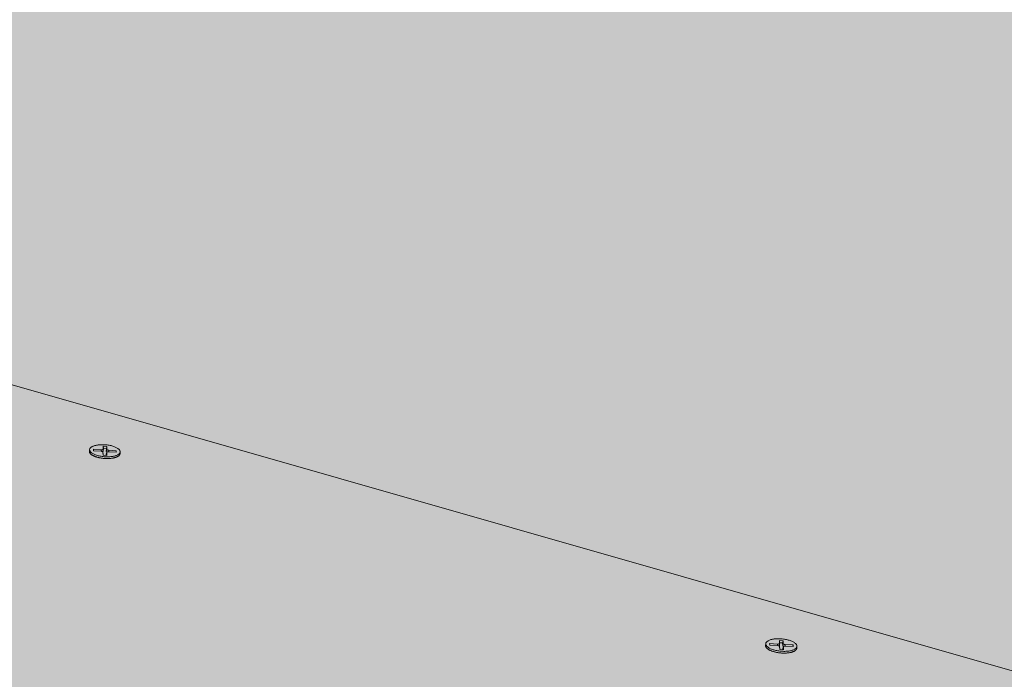
# Model space of a CAD drawing. Units: metres. Extents: x 0 to 8507, y -1304 to 4372.
# Drawn here: x 7598 to 7650, y -322 to -287 of the extents above; entities that cross this region are included whole.
import ezdxf

# ---------------------------------------------------------------- set-up
doc = ezdxf.new("R2010")
doc.units = ezdxf.units.M
doc.layers.add('Rigips Befestigungen', color=8, linetype='Continuous')
doc.layers.add('Rigips Schr Rigidur PS', color=7, linetype='Continuous', true_color=0xf7df7d)

msp = doc.modelspace()

# ---------------------------------------------------------------- hatches: boundary and pattern name
at = {"layer": 'Rigips Schr Rigidur PS'}
h = msp.add_hatch(color=256, dxfattribs=at)
h.dxf.hatch_style = 1
h.paths.add_polyline_path([(7265.921, -253.1), (7200.728, -280.123), (7432.131, -358.716), (7493.238, -323.692)])
h.paths.add_polyline_path([(7177.32, -225.586), (7111.399, -249.783), (7200.728, -280.123), (7265.921, -253.1)])
h.paths.add_polyline_path([(7237.394, -203.534), (7177.32, -225.586), (7265.921, -253.1), (7373.021, -286.36), (7430.387, -258.738)])
h.paths.add_polyline_path([(7325.028, -228.601), (7378.862, -206.287), (7292.366, -183.355), (7237.394, -203.534)])
h.paths.add_polyline_path([(7481.762, -233.568), (7529.05, -210.819), (7342.86, -164.82), (7292.366, -183.355)])
h.paths.add_polyline_path([(7378.862, -206.287), (7325.028, -228.601), (7430.387, -258.738), (7547.912, -292.355), (7597.119, -264.152)])
h.paths.add_polyline_path([(7430.387, -258.738), (7373.021, -286.36), (7493.238, -323.692), (7632.274, -366.869), (7682.871, -330.959)])
h.paths.add_polyline_path([(7597.119, -264.152), (7547.912, -292.355), (7682.871, -330.959), (7835.899, -374.732), (7875.501, -337.958)])
h.paths.add_polyline_path([(7727.342, -298.677), (7768.005, -269.855), (7529.05, -210.819), (7481.762, -233.568)])
h.paths.add_polyline_path([(7768.005, -269.855), (7727.342, -298.677), (7875.501, -337.958), (7984.533, -366.865), (8015.322, -330.956)])

# ---------------------------------------------------------------- linework, layer by layer
at = {"color": 0, "linetype": 'Continuous', "lineweight": 0, "extrusion": (-3.60822e-16, 0.930887, 0.365307)}
for p, q in [((7430.387, -258.738), (7682.871, -330.959)), ((7835.899, -374.732), (7547.912, -292.355))]:
    msp.add_line(p, q, dxfattribs=at)
at = {"layer": 'Rigips Befestigungen', "linetype": 'Continuous', "lineweight": 0, "extrusion": (-3.60822e-16, 0.930887, 0.365307)}
for p, q in [((7601.61, -310.001), (7601.609, -309.921)), ((7601.609, -309.921), (7601.619, -310.001)), ((7601.609, -309.921), (7602.023, -309.946)), ((7602.125, -309.913), (7602.132, -309.762)), ((7602.125, -309.913), (7602.139, -310.026)), ((7602.132, -309.762), (7602.146, -309.883)), ((7602.132, -309.762), (7602.336, -309.777)), ((7602.146, -309.883), (7602.139, -310.026)), ((7602.307, -309.894), (7602.146, -309.883)), ((7602.3, -310.033), (7602.307, -309.894)), ((7602.329, -309.924), (7602.3, -310.033)), ((7602.336, -309.777), (7602.307, -309.894)), ((7602.336, -309.777), (7602.329, -309.924)), ((7601.399, -310.03), (7601.406, -309.938)), ((7602.019, -310.026), (7601.61, -310.001)), ((7602.023, -309.946), (7602.018, -310.026)), ((7602.122, -310.071), (7602.136, -310.183)), ((7602.124, -310.233), (7602.122, -310.073)), ((7602.122, -310.073), (7602.136, -310.185)), ((7602.329, -310.246), (7602.124, -310.233)), ((7602.136, -310.185), (7602.136, -310.234)), ((7602.327, -310.081), (7602.297, -310.189)), ((7602.326, -310.085), (7602.297, -310.195)), ((7602.298, -310.244), (7602.297, -310.195)), ((7602.326, -310.085), (7602.329, -310.246)), ((7602.432, -309.971), (7602.427, -310.051)), ((7602.836, -310.076), (7602.428, -310.051)), ((7602.432, -309.971), (7602.835, -309.996)), ((7602.835, -309.996), (7602.815, -310.075)), ((7602.835, -309.996), (7602.836, -310.076)), ((7603.033, -310.152), (7603.04, -310.06)), ((7637.533, -320.399), (7637.541, -320.305)), ((7637.753, -320.38), (7637.746, -320.297)), ((7637.746, -320.297), (7637.756, -320.38)), ((7637.746, -320.297), (7638.169, -320.323)), ((7638.17, -320.406), (7637.753, -320.38)), ((7638.169, -320.323), (7638.164, -320.406)), ((7638.271, -320.289), (7638.269, -320.132)), ((7638.269, -320.132), (7638.282, -320.255)), ((7638.269, -320.132), (7638.477, -320.148)), ((7638.271, -320.289), (7638.284, -320.403)), ((7638.282, -320.255), (7638.284, -320.403)), ((7638.446, -320.267), (7638.282, -320.255)), ((7638.477, -320.148), (7638.446, -320.267)), ((7638.448, -320.411), (7638.446, -320.267)), ((7638.479, -320.3), (7638.448, -320.411)), ((7638.477, -320.148), (7638.479, -320.3)), ((7638.587, -320.349), (7638.581, -320.432)), ((7638.587, -320.349), (7638.999, -320.375)), ((7639.005, -320.458), (7638.588, -320.432)), ((7638.999, -320.375), (7638.978, -320.456)), ((7638.999, -320.375), (7639.005, -320.458)), ((7639.203, -320.544), (7639.211, -320.451)), ((7638.278, -320.453), (7638.291, -320.567)), ((7638.291, -320.62), (7638.278, -320.454)), ((7638.278, -320.454), (7638.291, -320.568)), ((7638.291, -320.568), (7638.295, -320.621)), ((7638.499, -320.633), (7638.291, -320.62)), ((7638.486, -320.467), (7638.455, -320.578)), ((7638.459, -320.631), (7638.455, -320.578)), ((7638.487, -320.461), (7638.456, -320.571)), ((7638.486, -320.467), (7638.499, -320.633))]:
    msp.add_line(p, q, dxfattribs=at)
at = {"layer": 'Rigips Befestigungen', "linetype": 'Continuous', "lineweight": 0}
for points in [[(7601.819, -310.251), (7601.772, -310.237), (7601.728, -310.222), (7601.686, -310.206), (7601.647, -310.189), (7601.61, -310.171), (7601.575, -310.153), (7601.544, -310.134), (7601.515, -310.114), (7601.49, -310.093), (7601.467, -310.073), (7601.448, -310.052), (7601.433, -310.03), (7601.421, -310.009), (7601.412, -309.987), (7601.407, -309.966), (7601.406, -309.945), (7601.408, -309.924), (7601.413, -309.903), (7601.422, -309.883), (7601.435, -309.863), (7601.451, -309.844), (7601.471, -309.825), (7601.493, -309.807), (7601.519, -309.791), (7601.548, -309.775), (7601.58, -309.76), (7601.615, -309.746), (7601.652, -309.733), (7601.692, -309.721), (7601.735, -309.71), (7601.779, -309.701), (7601.825, -309.693), (7601.873, -309.687), (7601.923, -309.681), (7601.974, -309.678), (7602.026, -309.675), (7602.078, -309.674), (7602.132, -309.674), (7602.186, -309.676), (7602.24, -309.679), (7602.294, -309.684), (7602.347, -309.69), (7602.4, -309.697), (7602.453, -309.706), (7602.504, -309.716), (7602.554, -309.727), (7602.603, -309.739), (7602.65, -309.753), (7602.695, -309.767), (7602.738, -309.783), (7602.779, -309.799), (7602.817, -309.817), (7602.853, -309.835), (7602.886, -309.854), (7602.916, -309.873), (7602.943, -309.894), (7602.967, -309.914), (7602.988, -309.935), (7603.005, -309.956), (7603.019, -309.977), (7603.029, -309.999), (7603.036, -310.02), (7603.04, -310.042), (7603.039, -310.063), (7603.036, -310.084), (7603.028, -310.104), (7603.017, -310.124), (7603.003, -310.144), (7602.985, -310.163), (7602.964, -310.181), (7602.94, -310.198), (7602.912, -310.215), (7602.882, -310.23), (7602.848, -310.245), (7602.812, -310.258), (7602.774, -310.271), (7602.733, -310.282), (7602.689, -310.292), (7602.644, -310.3), (7602.597, -310.308), (7602.548, -310.314), (7602.497, -310.318), (7602.446, -310.321), (7602.393, -310.323), (7602.34, -310.323), (7602.287, -310.322), (7602.233, -310.32), (7602.178, -310.316), (7602.125, -310.311), (7602.071, -310.304), (7602.018, -310.296), (7601.967, -310.287), (7601.916, -310.276), (7601.866, -310.264)], [(7637.98, -320.639), (7637.933, -320.625), (7637.887, -320.609), (7637.843, -320.593), (7637.802, -320.575), (7637.763, -320.557), (7637.727, -320.537), (7637.693, -320.517), (7637.663, -320.497), (7637.636, -320.476), (7637.612, -320.454), (7637.591, -320.433), (7637.574, -320.41), (7637.56, -320.388), (7637.55, -320.366), (7637.543, -320.344), (7637.541, -320.322), (7637.541, -320.3), (7637.546, -320.279), (7637.554, -320.257), (7637.565, -320.237), (7637.581, -320.217), (7637.599, -320.198), (7637.621, -320.18), (7637.647, -320.162), (7637.675, -320.145), (7637.707, -320.13), (7637.741, -320.115), (7637.778, -320.102), (7637.818, -320.09), (7637.861, -320.079), (7637.905, -320.069), (7637.952, -320.061), (7638, -320.054), (7638.05, -320.049), (7638.102, -320.045), (7638.155, -320.042), (7638.208, -320.041), (7638.263, -320.042), (7638.318, -320.044), (7638.373, -320.047), (7638.428, -320.052), (7638.483, -320.058), (7638.537, -320.065), (7638.591, -320.074), (7638.644, -320.085), (7638.696, -320.096), (7638.746, -320.109), (7638.795, -320.123), (7638.842, -320.138), (7638.886, -320.154), (7638.929, -320.171), (7638.969, -320.189), (7639.007, -320.208), (7639.041, -320.228), (7639.073, -320.248), (7639.102, -320.269), (7639.128, -320.29), (7639.15, -320.312), (7639.169, -320.334), (7639.185, -320.356), (7639.197, -320.378), (7639.205, -320.4), (7639.21, -320.422), (7639.211, -320.444), (7639.208, -320.466), (7639.202, -320.487), (7639.192, -320.508), (7639.179, -320.528), (7639.162, -320.548), (7639.142, -320.567), (7639.118, -320.584), (7639.091, -320.602), (7639.061, -320.618), (7639.028, -320.633), (7638.992, -320.647), (7638.954, -320.659), (7638.913, -320.671), (7638.869, -320.681), (7638.823, -320.69), (7638.776, -320.698), (7638.726, -320.704), (7638.676, -320.709), (7638.623, -320.712), (7638.57, -320.714), (7638.516, -320.714), (7638.461, -320.713), (7638.406, -320.71), (7638.351, -320.706), (7638.296, -320.701), (7638.241, -320.694), (7638.187, -320.686), (7638.133, -320.676), (7638.081, -320.665), (7638.03, -320.653)]]:
    msp.add_lwpolyline(points, close=True, dxfattribs=at)
for points in [[(7602.023, -309.946), (7602.025, -309.946), (7602.027, -309.946), (7602.028, -309.947), (7602.03, -309.947), (7602.032, -309.947), (7602.033, -309.947), (7602.035, -309.947), (7602.037, -309.947), (7602.038, -309.947), (7602.04, -309.947), (7602.041, -309.947), (7602.043, -309.947), (7602.045, -309.947), (7602.046, -309.947), (7602.048, -309.947), (7602.05, -309.947), (7602.051, -309.946), (7602.053, -309.946), (7602.054, -309.946), (7602.056, -309.946), (7602.057, -309.946), (7602.059, -309.946), (7602.061, -309.946), (7602.062, -309.946), (7602.064, -309.945), (7602.065, -309.945), (7602.067, -309.945), (7602.068, -309.945), (7602.07, -309.945), (7602.071, -309.945), (7602.073, -309.944), (7602.074, -309.944), (7602.075, -309.944), (7602.077, -309.944), (7602.078, -309.943), (7602.08, -309.943), (7602.081, -309.943), (7602.082, -309.942), (7602.084, -309.942), (7602.085, -309.942), (7602.086, -309.942), (7602.088, -309.941), (7602.089, -309.941), (7602.09, -309.941), (7602.091, -309.94), (7602.093, -309.94), (7602.094, -309.939), (7602.095, -309.939), (7602.096, -309.939), (7602.097, -309.938), (7602.098, -309.938), (7602.099, -309.937), (7602.101, -309.937), (7602.102, -309.937), (7602.103, -309.936), (7602.104, -309.936), (7602.105, -309.935), (7602.106, -309.935), (7602.107, -309.934), (7602.108, -309.934), (7602.108, -309.933), (7602.109, -309.933), (7602.11, -309.932), (7602.111, -309.932), (7602.112, -309.931), (7602.113, -309.931), (7602.113, -309.93), (7602.114, -309.93), (7602.115, -309.929), (7602.116, -309.929), (7602.116, -309.928), (7602.117, -309.928), (7602.118, -309.927), (7602.118, -309.926), (7602.119, -309.926), (7602.119, -309.925), (7602.12, -309.925), (7602.12, -309.924), (7602.121, -309.924), (7602.121, -309.923), (7602.122, -309.922), (7602.122, -309.922), (7602.122, -309.921), (7602.123, -309.92), (7602.123, -309.92), (7602.123, -309.919), (7602.124, -309.919), (7602.124, -309.918), (7602.124, -309.917), (7602.124, -309.917), (7602.124, -309.916), (7602.125, -309.915), (7602.125, -309.915), (7602.125, -309.914), (7602.125, -309.913)], [(7602.329, -309.924), (7602.329, -309.925), (7602.329, -309.925), (7602.329, -309.926), (7602.329, -309.927), (7602.329, -309.927), (7602.329, -309.928), (7602.33, -309.929), (7602.33, -309.929), (7602.33, -309.93), (7602.33, -309.931), (7602.331, -309.931), (7602.331, -309.932), (7602.331, -309.933), (7602.332, -309.933), (7602.332, -309.934), (7602.332, -309.935), (7602.333, -309.936), (7602.333, -309.936), (7602.334, -309.937), (7602.334, -309.938), (7602.335, -309.938), (7602.335, -309.939), (7602.336, -309.94), (7602.337, -309.94), (7602.337, -309.941), (7602.338, -309.942), (7602.339, -309.942), (7602.339, -309.943), (7602.34, -309.944), (7602.341, -309.944), (7602.342, -309.945), (7602.343, -309.945), (7602.343, -309.946), (7602.344, -309.947), (7602.345, -309.947), (7602.346, -309.948), (7602.347, -309.949), (7602.348, -309.949), (7602.349, -309.95), (7602.35, -309.95), (7602.351, -309.951), (7602.352, -309.952), (7602.353, -309.952), (7602.355, -309.953), (7602.356, -309.953), (7602.357, -309.954), (7602.358, -309.955), (7602.359, -309.955), (7602.36, -309.956), (7602.362, -309.956), (7602.363, -309.957), (7602.364, -309.957), (7602.366, -309.958), (7602.367, -309.958), (7602.368, -309.959), (7602.37, -309.959), (7602.371, -309.96), (7602.372, -309.96), (7602.374, -309.961), (7602.375, -309.961), (7602.377, -309.962), (7602.378, -309.962), (7602.38, -309.963), (7602.381, -309.963), (7602.383, -309.963), (7602.384, -309.964), (7602.386, -309.964), (7602.387, -309.965), (7602.389, -309.965), (7602.39, -309.965), (7602.392, -309.966), (7602.393, -309.966), (7602.395, -309.966), (7602.397, -309.967), (7602.398, -309.967), (7602.4, -309.967), (7602.402, -309.968), (7602.403, -309.968), (7602.405, -309.968), (7602.406, -309.969), (7602.408, -309.969), (7602.41, -309.969), (7602.411, -309.969), (7602.413, -309.97), (7602.415, -309.97), (7602.417, -309.97), (7602.418, -309.97), (7602.42, -309.97), (7602.422, -309.971), (7602.423, -309.971), (7602.425, -309.971), (7602.427, -309.971), (7602.429, -309.971), (7602.43, -309.971), (7602.432, -309.971)], [(7601.399, -310.03), (7601.399, -310.041), (7601.4, -310.051), (7601.401, -310.062), (7601.404, -310.073), (7601.407, -310.083), (7601.411, -310.094), (7601.416, -310.105), (7601.422, -310.116), (7601.429, -310.126), (7601.436, -310.137), (7601.445, -310.147), (7601.454, -310.158), (7601.464, -310.168), (7601.475, -310.179), (7601.487, -310.189), (7601.5, -310.199), (7601.513, -310.209), (7601.527, -310.219), (7601.542, -310.229), (7601.558, -310.239), (7601.574, -310.248), (7601.591, -310.258), (7601.609, -310.267), (7601.627, -310.276), (7601.646, -310.284), (7601.666, -310.293), (7601.686, -310.301), (7601.707, -310.309), (7601.729, -310.317), (7601.751, -310.325), (7601.773, -310.332), (7601.796, -310.339), (7601.819, -310.346), (7601.843, -310.352), (7601.868, -310.359), (7601.892, -310.365), (7601.917, -310.37), (7601.942, -310.376), (7601.968, -310.381), (7601.994, -310.385), (7602.02, -310.39), (7602.046, -310.394), (7602.073, -310.397), (7602.1, -310.401), (7602.126, -310.404), (7602.153, -310.407), (7602.18, -310.409), (7602.207, -310.411), (7602.234, -310.413), (7602.261, -310.414), (7602.288, -310.415), (7602.315, -310.416), (7602.342, -310.416), (7602.369, -310.416), (7602.395, -310.415), (7602.421, -310.415), (7602.447, -310.413), (7602.473, -310.412), (7602.499, -310.41), (7602.524, -310.408), (7602.549, -310.405), (7602.573, -310.402), (7602.597, -310.399), (7602.621, -310.396), (7602.644, -310.392), (7602.667, -310.387), (7602.689, -310.383), (7602.711, -310.378), (7602.732, -310.373), (7602.753, -310.367), (7602.773, -310.361), (7602.793, -310.355), (7602.811, -310.349), (7602.83, -310.342), (7602.847, -310.335), (7602.864, -310.328), (7602.88, -310.321), (7602.895, -310.313), (7602.91, -310.305), (7602.924, -310.297), (7602.937, -310.288), (7602.949, -310.28), (7602.961, -310.271), (7602.972, -310.262), (7602.982, -310.253), (7602.991, -310.243), (7602.999, -310.234), (7603.006, -310.224), (7603.013, -310.214), (7603.018, -310.204), (7603.023, -310.194), (7603.027, -310.184), (7603.03, -310.173), (7603.032, -310.163), (7603.033, -310.152)], [(7602.122, -310.073), (7602.122, -310.072), (7602.122, -310.071), (7602.122, -310.071), (7602.122, -310.07), (7602.121, -310.069), (7602.121, -310.069), (7602.121, -310.068), (7602.121, -310.067), (7602.121, -310.066), (7602.12, -310.066), (7602.12, -310.065), (7602.12, -310.064), (7602.119, -310.064), (7602.119, -310.063), (7602.119, -310.062), (7602.118, -310.062), (7602.118, -310.061), (7602.117, -310.06), (7602.117, -310.06), (7602.116, -310.059), (7602.115, -310.058), (7602.115, -310.058), (7602.114, -310.057), (7602.114, -310.057), (7602.113, -310.056), (7602.112, -310.055), (7602.112, -310.055), (7602.111, -310.054), (7602.11, -310.053), (7602.109, -310.053), (7602.108, -310.052), (7602.108, -310.051), (7602.107, -310.051), (7602.106, -310.05), (7602.105, -310.05), (7602.104, -310.049), (7602.103, -310.048), (7602.102, -310.048), (7602.101, -310.047), (7602.1, -310.047), (7602.099, -310.046), (7602.098, -310.045), (7602.097, -310.045), (7602.096, -310.044), (7602.094, -310.044), (7602.093, -310.043), (7602.092, -310.043), (7602.091, -310.042), (7602.09, -310.042), (7602.088, -310.041), (7602.087, -310.04), (7602.086, -310.04), (7602.085, -310.039), (7602.083, -310.039), (7602.082, -310.038), (7602.081, -310.038), (7602.079, -310.037), (7602.078, -310.037), (7602.076, -310.037), (7602.075, -310.036), (7602.074, -310.036), (7602.072, -310.035), (7602.071, -310.035), (7602.069, -310.034), (7602.068, -310.034), (7602.066, -310.034), (7602.065, -310.033), (7602.063, -310.033), (7602.062, -310.032), (7602.06, -310.032), (7602.059, -310.032), (7602.057, -310.031), (7602.055, -310.031), (7602.054, -310.031), (7602.052, -310.03), (7602.051, -310.03), (7602.049, -310.03), (7602.047, -310.029), (7602.046, -310.029), (7602.044, -310.029), (7602.042, -310.029), (7602.041, -310.028), (7602.039, -310.028), (7602.037, -310.028), (7602.036, -310.028), (7602.034, -310.027), (7602.032, -310.027), (7602.031, -310.027), (7602.029, -310.027), (7602.027, -310.027), (7602.026, -310.027), (7602.024, -310.026), (7602.022, -310.026), (7602.021, -310.026), (7602.019, -310.026)], [(7602.139, -310.026), (7602.139, -310.026), (7602.139, -310.027), (7602.139, -310.027), (7602.138, -310.027), (7602.138, -310.028), (7602.138, -310.028), (7602.138, -310.028), (7602.138, -310.029), (7602.138, -310.029), (7602.138, -310.029), (7602.138, -310.03), (7602.138, -310.03), (7602.138, -310.03), (7602.138, -310.031), (7602.138, -310.031), (7602.138, -310.031), (7602.137, -310.032), (7602.137, -310.032), (7602.137, -310.032), (7602.137, -310.033), (7602.137, -310.033), (7602.137, -310.033), (7602.137, -310.034), (7602.136, -310.034), (7602.136, -310.034), (7602.136, -310.034), (7602.136, -310.035), (7602.136, -310.035), (7602.136, -310.035), (7602.135, -310.036), (7602.135, -310.036), (7602.135, -310.036), (7602.135, -310.037), (7602.135, -310.037), (7602.134, -310.037), (7602.134, -310.038), (7602.134, -310.038), (7602.134, -310.038), (7602.133, -310.039), (7602.133, -310.039), (7602.133, -310.039), (7602.133, -310.04), (7602.132, -310.04), (7602.132, -310.04), (7602.132, -310.04), (7602.131, -310.041), (7602.131, -310.041), (7602.131, -310.041), (7602.131, -310.042), (7602.13, -310.042), (7602.13, -310.042), (7602.13, -310.043), (7602.129, -310.043), (7602.129, -310.043), (7602.129, -310.043), (7602.128, -310.044), (7602.128, -310.044), (7602.128, -310.044), (7602.127, -310.045), (7602.127, -310.045), (7602.126, -310.045), (7602.126, -310.045), (7602.126, -310.046), (7602.125, -310.046), (7602.125, -310.046), (7602.125, -310.047), (7602.124, -310.047), (7602.124, -310.047), (7602.123, -310.047), (7602.123, -310.048), (7602.122, -310.048), (7602.122, -310.048), (7602.122, -310.048), (7602.121, -310.049), (7602.121, -310.049), (7602.12, -310.049), (7602.12, -310.049), (7602.119, -310.05), (7602.119, -310.05), (7602.118, -310.05), (7602.118, -310.05), (7602.117, -310.051), (7602.117, -310.051), (7602.116, -310.051), (7602.116, -310.051), (7602.115, -310.052), (7602.115, -310.052), (7602.114, -310.052), (7602.114, -310.052), (7602.113, -310.053), (7602.113, -310.053), (7602.112, -310.053), (7602.112, -310.053), (7602.111, -310.054), (7602.111, -310.054)], [(7602.136, -310.183), (7602.136, -310.183), (7602.136, -310.183), (7602.136, -310.183), (7602.136, -310.183), (7602.136, -310.183), (7602.136, -310.183), (7602.136, -310.183), (7602.136, -310.183), (7602.136, -310.183), (7602.136, -310.183), (7602.136, -310.183), (7602.136, -310.183), (7602.136, -310.183), (7602.136, -310.183), (7602.136, -310.183), (7602.136, -310.183), (7602.136, -310.183), (7602.136, -310.183), (7602.136, -310.183), (7602.136, -310.183), (7602.136, -310.183), (7602.136, -310.183), (7602.136, -310.183), (7602.136, -310.183), (7602.136, -310.183), (7602.136, -310.183), (7602.136, -310.183), (7602.136, -310.183), (7602.136, -310.183), (7602.136, -310.183), (7602.136, -310.183), (7602.136, -310.183), (7602.136, -310.183), (7602.136, -310.183), (7602.136, -310.183), (7602.136, -310.183), (7602.136, -310.183), (7602.136, -310.183), (7602.136, -310.183), (7602.136, -310.183), (7602.136, -310.184), (7602.136, -310.184), (7602.136, -310.184), (7602.136, -310.184), (7602.136, -310.184), (7602.136, -310.184), (7602.136, -310.184), (7602.136, -310.184), (7602.136, -310.184), (7602.136, -310.184), (7602.136, -310.184), (7602.136, -310.184), (7602.136, -310.184), (7602.136, -310.184), (7602.136, -310.184), (7602.136, -310.184), (7602.136, -310.184), (7602.136, -310.184), (7602.136, -310.184), (7602.136, -310.184), (7602.136, -310.184), (7602.136, -310.184), (7602.136, -310.184), (7602.136, -310.184), (7602.136, -310.184), (7602.136, -310.184), (7602.136, -310.184), (7602.136, -310.184), (7602.136, -310.184), (7602.136, -310.184), (7602.136, -310.184), (7602.136, -310.184), (7602.136, -310.184), (7602.136, -310.184), (7602.136, -310.184), (7602.136, -310.184), (7602.136, -310.184), (7602.136, -310.184), (7602.136, -310.184), (7602.136, -310.184), (7602.136, -310.184), (7602.136, -310.184), (7602.136, -310.184), (7602.136, -310.184), (7602.136, -310.184), (7602.136, -310.184), (7602.136, -310.185), (7602.136, -310.185), (7602.136, -310.185), (7602.136, -310.185), (7602.136, -310.185), (7602.136, -310.185), (7602.136, -310.185), (7602.136, -310.185), (7602.136, -310.185)], [(7602.297, -310.195), (7602.297, -310.195), (7602.297, -310.194), (7602.297, -310.194), (7602.297, -310.194), (7602.297, -310.194), (7602.297, -310.194), (7602.297, -310.194), (7602.297, -310.194), (7602.297, -310.194), (7602.297, -310.194), (7602.297, -310.194), (7602.297, -310.194), (7602.297, -310.194), (7602.297, -310.194), (7602.297, -310.194), (7602.297, -310.194), (7602.297, -310.194), (7602.297, -310.194), (7602.297, -310.194), (7602.297, -310.193), (7602.297, -310.193), (7602.297, -310.193), (7602.297, -310.193), (7602.297, -310.193), (7602.297, -310.193), (7602.297, -310.193), (7602.297, -310.193), (7602.297, -310.193), (7602.297, -310.193), (7602.297, -310.193), (7602.297, -310.193), (7602.297, -310.193), (7602.297, -310.193), (7602.297, -310.193), (7602.297, -310.193), (7602.297, -310.193), (7602.297, -310.193), (7602.297, -310.192), (7602.297, -310.192), (7602.297, -310.192), (7602.297, -310.192), (7602.297, -310.192), (7602.297, -310.192), (7602.297, -310.192), (7602.297, -310.192), (7602.297, -310.192), (7602.297, -310.192), (7602.297, -310.192), (7602.297, -310.192), (7602.297, -310.192), (7602.297, -310.192), (7602.297, -310.192), (7602.297, -310.192), (7602.297, -310.192), (7602.297, -310.192), (7602.297, -310.191), (7602.297, -310.191), (7602.297, -310.191), (7602.297, -310.191), (7602.297, -310.191), (7602.297, -310.191), (7602.297, -310.191), (7602.297, -310.191), (7602.297, -310.191), (7602.297, -310.191), (7602.297, -310.191), (7602.297, -310.191), (7602.297, -310.191), (7602.297, -310.191), (7602.297, -310.191), (7602.297, -310.191), (7602.297, -310.191), (7602.297, -310.191), (7602.297, -310.19), (7602.297, -310.19), (7602.297, -310.19), (7602.297, -310.19), (7602.297, -310.19), (7602.297, -310.19), (7602.297, -310.19), (7602.297, -310.19), (7602.297, -310.19), (7602.297, -310.19), (7602.297, -310.19), (7602.297, -310.19), (7602.297, -310.19), (7602.297, -310.19), (7602.297, -310.19), (7602.297, -310.19), (7602.297, -310.19), (7602.297, -310.19), (7602.297, -310.189), (7602.297, -310.189), (7602.297, -310.189), (7602.297, -310.189)], [(7602.334, -310.07), (7602.333, -310.07), (7602.333, -310.069), (7602.332, -310.069), (7602.331, -310.069), (7602.331, -310.068), (7602.33, -310.068), (7602.329, -310.068), (7602.329, -310.067), (7602.328, -310.067), (7602.327, -310.066), (7602.327, -310.066), (7602.326, -310.066), (7602.325, -310.065), (7602.325, -310.065), (7602.324, -310.065), (7602.324, -310.064), (7602.323, -310.064), (7602.322, -310.064), (7602.322, -310.063), (7602.321, -310.063), (7602.321, -310.063), (7602.32, -310.062), (7602.32, -310.062), (7602.319, -310.061), (7602.318, -310.061), (7602.318, -310.061), (7602.317, -310.06), (7602.317, -310.06), (7602.316, -310.06), (7602.316, -310.059), (7602.315, -310.059), (7602.315, -310.058), (7602.314, -310.058), (7602.314, -310.058), (7602.313, -310.057), (7602.313, -310.057), (7602.313, -310.056), (7602.312, -310.056), (7602.312, -310.056), (7602.311, -310.055), (7602.311, -310.055), (7602.31, -310.055), (7602.31, -310.054), (7602.31, -310.054), (7602.309, -310.053), (7602.309, -310.053), (7602.308, -310.053), (7602.308, -310.052), (7602.308, -310.052), (7602.307, -310.051), (7602.307, -310.051), (7602.307, -310.051), (7602.306, -310.05), (7602.306, -310.05), (7602.306, -310.049), (7602.305, -310.049), (7602.305, -310.049), (7602.305, -310.048), (7602.304, -310.048), (7602.304, -310.047), (7602.304, -310.047), (7602.304, -310.047), (7602.303, -310.046), (7602.303, -310.046), (7602.303, -310.045), (7602.303, -310.045), (7602.303, -310.045), (7602.302, -310.044), (7602.302, -310.044), (7602.302, -310.043), (7602.302, -310.043), (7602.302, -310.043), (7602.301, -310.042), (7602.301, -310.042), (7602.301, -310.041), (7602.301, -310.041), (7602.301, -310.04), (7602.301, -310.04), (7602.301, -310.04), (7602.3, -310.039), (7602.3, -310.039), (7602.3, -310.038), (7602.3, -310.038), (7602.3, -310.038), (7602.3, -310.037), (7602.3, -310.037), (7602.3, -310.036), (7602.3, -310.036), (7602.3, -310.036), (7602.3, -310.035), (7602.3, -310.035), (7602.3, -310.034), (7602.3, -310.034), (7602.3, -310.034), (7602.3, -310.033)], [(7602.428, -310.051), (7602.426, -310.051), (7602.424, -310.051), (7602.423, -310.051), (7602.421, -310.051), (7602.419, -310.051), (7602.417, -310.051), (7602.416, -310.051), (7602.414, -310.051), (7602.412, -310.051), (7602.411, -310.051), (7602.409, -310.051), (7602.407, -310.051), (7602.406, -310.051), (7602.404, -310.051), (7602.403, -310.051), (7602.401, -310.051), (7602.399, -310.051), (7602.398, -310.051), (7602.396, -310.051), (7602.394, -310.051), (7602.393, -310.052), (7602.391, -310.052), (7602.39, -310.052), (7602.388, -310.052), (7602.387, -310.052), (7602.385, -310.052), (7602.384, -310.052), (7602.382, -310.053), (7602.381, -310.053), (7602.379, -310.053), (7602.378, -310.053), (7602.376, -310.054), (7602.375, -310.054), (7602.373, -310.054), (7602.372, -310.054), (7602.37, -310.055), (7602.369, -310.055), (7602.368, -310.055), (7602.366, -310.056), (7602.365, -310.056), (7602.364, -310.056), (7602.362, -310.057), (7602.361, -310.057), (7602.36, -310.057), (7602.359, -310.058), (7602.357, -310.058), (7602.356, -310.058), (7602.355, -310.059), (7602.354, -310.059), (7602.353, -310.06), (7602.352, -310.06), (7602.35, -310.06), (7602.349, -310.061), (7602.348, -310.061), (7602.347, -310.062), (7602.346, -310.062), (7602.345, -310.063), (7602.344, -310.063), (7602.343, -310.064), (7602.342, -310.064), (7602.341, -310.065), (7602.341, -310.065), (7602.34, -310.066), (7602.339, -310.066), (7602.338, -310.067), (7602.337, -310.067), (7602.337, -310.068), (7602.336, -310.068), (7602.335, -310.069), (7602.334, -310.069), (7602.334, -310.07), (7602.333, -310.071), (7602.333, -310.071), (7602.332, -310.072), (7602.331, -310.072), (7602.331, -310.073), (7602.33, -310.074), (7602.33, -310.074), (7602.33, -310.075), (7602.329, -310.075), (7602.329, -310.076), (7602.328, -310.077), (7602.328, -310.077), (7602.328, -310.078), (7602.327, -310.079), (7602.327, -310.079), (7602.327, -310.08), (7602.327, -310.08), (7602.327, -310.081), (7602.326, -310.082), (7602.326, -310.082), (7602.326, -310.083), (7602.326, -310.084), (7602.326, -310.084), (7602.326, -310.085)], [(7637.533, -320.399), (7637.533, -320.41), (7637.533, -320.42), (7637.535, -320.432), (7637.537, -320.443), (7637.54, -320.454), (7637.544, -320.465), (7637.549, -320.476), (7637.555, -320.487), (7637.562, -320.498), (7637.57, -320.509), (7637.578, -320.52), (7637.588, -320.531), (7637.598, -320.542), (7637.609, -320.553), (7637.621, -320.564), (7637.634, -320.574), (7637.647, -320.585), (7637.662, -320.595), (7637.677, -320.606), (7637.693, -320.616), (7637.709, -320.626), (7637.727, -320.635), (7637.745, -320.645), (7637.764, -320.654), (7637.783, -320.664), (7637.803, -320.673), (7637.824, -320.682), (7637.845, -320.69), (7637.867, -320.698), (7637.889, -320.707), (7637.912, -320.714), (7637.935, -320.722), (7637.959, -320.729), (7637.984, -320.736), (7638.008, -320.743), (7638.033, -320.749), (7638.059, -320.755), (7638.085, -320.761), (7638.111, -320.767), (7638.137, -320.772), (7638.164, -320.777), (7638.191, -320.781), (7638.218, -320.785), (7638.245, -320.789), (7638.273, -320.793), (7638.3, -320.796), (7638.328, -320.799), (7638.355, -320.801), (7638.383, -320.803), (7638.41, -320.805), (7638.438, -320.806), (7638.465, -320.807), (7638.493, -320.808), (7638.52, -320.808), (7638.547, -320.808), (7638.574, -320.807), (7638.601, -320.806), (7638.627, -320.805), (7638.653, -320.803), (7638.679, -320.801), (7638.705, -320.799), (7638.73, -320.796), (7638.754, -320.793), (7638.779, -320.79), (7638.802, -320.786), (7638.826, -320.782), (7638.849, -320.778), (7638.871, -320.773), (7638.893, -320.768), (7638.914, -320.762), (7638.935, -320.757), (7638.955, -320.751), (7638.974, -320.744), (7638.993, -320.738), (7639.011, -320.731), (7639.028, -320.723), (7639.044, -320.716), (7639.06, -320.708), (7639.075, -320.7), (7639.09, -320.692), (7639.103, -320.683), (7639.116, -320.675), (7639.128, -320.666), (7639.139, -320.656), (7639.149, -320.647), (7639.158, -320.637), (7639.167, -320.628), (7639.175, -320.618), (7639.181, -320.608), (7639.187, -320.597), (7639.192, -320.587), (7639.196, -320.576), (7639.199, -320.566), (7639.202, -320.555), (7639.203, -320.544)], [(7638.169, -320.323), (7638.171, -320.323), (7638.173, -320.323), (7638.174, -320.324), (7638.176, -320.324), (7638.178, -320.324), (7638.18, -320.324), (7638.181, -320.324), (7638.183, -320.324), (7638.185, -320.324), (7638.186, -320.324), (7638.188, -320.324), (7638.19, -320.324), (7638.191, -320.324), (7638.193, -320.324), (7638.195, -320.324), (7638.196, -320.324), (7638.198, -320.323), (7638.199, -320.323), (7638.201, -320.323), (7638.203, -320.323), (7638.204, -320.323), (7638.206, -320.323), (7638.207, -320.323), (7638.209, -320.323), (7638.21, -320.322), (7638.212, -320.322), (7638.213, -320.322), (7638.215, -320.322), (7638.216, -320.322), (7638.218, -320.322), (7638.219, -320.321), (7638.221, -320.321), (7638.222, -320.321), (7638.224, -320.321), (7638.225, -320.32), (7638.227, -320.32), (7638.228, -320.32), (7638.229, -320.319), (7638.231, -320.319), (7638.232, -320.319), (7638.233, -320.318), (7638.235, -320.318), (7638.236, -320.318), (7638.237, -320.317), (7638.238, -320.317), (7638.24, -320.317), (7638.241, -320.316), (7638.242, -320.316), (7638.243, -320.315), (7638.244, -320.315), (7638.245, -320.315), (7638.246, -320.314), (7638.247, -320.314), (7638.249, -320.313), (7638.25, -320.313), (7638.251, -320.312), (7638.252, -320.312), (7638.253, -320.311), (7638.253, -320.311), (7638.254, -320.31), (7638.255, -320.31), (7638.256, -320.309), (7638.257, -320.309), (7638.258, -320.308), (7638.259, -320.308), (7638.259, -320.307), (7638.26, -320.307), (7638.261, -320.306), (7638.262, -320.306), (7638.262, -320.305), (7638.263, -320.305), (7638.264, -320.304), (7638.264, -320.303), (7638.265, -320.303), (7638.265, -320.302), (7638.266, -320.302), (7638.266, -320.301), (7638.267, -320.3), (7638.267, -320.3), (7638.268, -320.299), (7638.268, -320.298), (7638.268, -320.298), (7638.269, -320.297), (7638.269, -320.297), (7638.269, -320.296), (7638.27, -320.295), (7638.27, -320.295), (7638.27, -320.294), (7638.27, -320.293), (7638.27, -320.293), (7638.27, -320.292), (7638.27, -320.291), (7638.271, -320.291), (7638.271, -320.29), (7638.271, -320.289)], [(7638.278, -320.454), (7638.278, -320.453), (7638.278, -320.453), (7638.277, -320.452), (7638.277, -320.451), (7638.277, -320.451), (7638.277, -320.45), (7638.277, -320.449), (7638.276, -320.449), (7638.276, -320.448), (7638.276, -320.447), (7638.275, -320.446), (7638.275, -320.446), (7638.275, -320.445), (7638.274, -320.444), (7638.274, -320.444), (7638.273, -320.443), (7638.273, -320.442), (7638.272, -320.442), (7638.272, -320.441), (7638.271, -320.44), (7638.27, -320.44), (7638.27, -320.439), (7638.269, -320.438), (7638.268, -320.438), (7638.268, -320.437), (7638.267, -320.436), (7638.266, -320.436), (7638.265, -320.435), (7638.264, -320.434), (7638.264, -320.434), (7638.263, -320.433), (7638.262, -320.432), (7638.261, -320.432), (7638.26, -320.431), (7638.259, -320.43), (7638.258, -320.43), (7638.257, -320.429), (7638.256, -320.428), (7638.255, -320.428), (7638.254, -320.427), (7638.253, -320.427), (7638.251, -320.426), (7638.25, -320.425), (7638.249, -320.425), (7638.248, -320.424), (7638.247, -320.424), (7638.245, -320.423), (7638.244, -320.423), (7638.243, -320.422), (7638.242, -320.421), (7638.24, -320.421), (7638.239, -320.42), (7638.238, -320.42), (7638.236, -320.419), (7638.235, -320.419), (7638.233, -320.418), (7638.232, -320.418), (7638.231, -320.417), (7638.229, -320.417), (7638.228, -320.416), (7638.226, -320.416), (7638.225, -320.415), (7638.223, -320.415), (7638.222, -320.415), (7638.22, -320.414), (7638.219, -320.414), (7638.217, -320.413), (7638.215, -320.413), (7638.214, -320.413), (7638.212, -320.412), (7638.211, -320.412), (7638.209, -320.411), (7638.207, -320.411), (7638.206, -320.411), (7638.204, -320.41), (7638.203, -320.41), (7638.201, -320.41), (7638.199, -320.409), (7638.197, -320.409), (7638.196, -320.409), (7638.194, -320.409), (7638.192, -320.408), (7638.191, -320.408), (7638.189, -320.408), (7638.187, -320.408), (7638.186, -320.407), (7638.184, -320.407), (7638.182, -320.407), (7638.18, -320.407), (7638.179, -320.407), (7638.177, -320.407), (7638.175, -320.406), (7638.174, -320.406), (7638.172, -320.406), (7638.17, -320.406)], [(7638.284, -320.403), (7638.284, -320.404), (7638.284, -320.404), (7638.284, -320.404), (7638.284, -320.405), (7638.284, -320.405), (7638.284, -320.405), (7638.283, -320.406), (7638.283, -320.406), (7638.283, -320.406), (7638.283, -320.407), (7638.283, -320.407), (7638.283, -320.407), (7638.283, -320.408), (7638.283, -320.408), (7638.283, -320.408), (7638.283, -320.409), (7638.283, -320.409), (7638.283, -320.409), (7638.283, -320.41), (7638.283, -320.41), (7638.282, -320.41), (7638.282, -320.411), (7638.282, -320.411), (7638.282, -320.411), (7638.282, -320.411), (7638.282, -320.412), (7638.282, -320.412), (7638.282, -320.412), (7638.281, -320.413), (7638.281, -320.413), (7638.281, -320.413), (7638.281, -320.414), (7638.281, -320.414), (7638.281, -320.414), (7638.28, -320.415), (7638.28, -320.415), (7638.28, -320.415), (7638.28, -320.416), (7638.28, -320.416), (7638.279, -320.416), (7638.279, -320.416), (7638.279, -320.417), (7638.279, -320.417), (7638.278, -320.417), (7638.278, -320.418), (7638.278, -320.418), (7638.278, -320.418), (7638.278, -320.419), (7638.277, -320.419), (7638.277, -320.419), (7638.277, -320.419), (7638.276, -320.42), (7638.276, -320.42), (7638.276, -320.42), (7638.276, -320.421), (7638.275, -320.421), (7638.275, -320.421), (7638.275, -320.421), (7638.274, -320.422), (7638.274, -320.422), (7638.274, -320.422), (7638.273, -320.423), (7638.273, -320.423), (7638.273, -320.423), (7638.272, -320.423), (7638.272, -320.424), (7638.272, -320.424), (7638.271, -320.424), (7638.271, -320.424), (7638.271, -320.425), (7638.27, -320.425), (7638.27, -320.425), (7638.27, -320.426), (7638.269, -320.426), (7638.269, -320.426), (7638.268, -320.426), (7638.268, -320.427), (7638.268, -320.427), (7638.267, -320.427), (7638.267, -320.427), (7638.266, -320.428), (7638.266, -320.428), (7638.265, -320.428), (7638.265, -320.428), (7638.265, -320.429), (7638.264, -320.429), (7638.264, -320.429), (7638.263, -320.429), (7638.263, -320.43), (7638.262, -320.43), (7638.262, -320.43), (7638.261, -320.43), (7638.261, -320.431), (7638.26, -320.431), (7638.26, -320.431)], [(7638.493, -320.452), (7638.492, -320.452), (7638.491, -320.452), (7638.49, -320.451), (7638.489, -320.451), (7638.488, -320.45), (7638.487, -320.45), (7638.487, -320.45), (7638.486, -320.449), (7638.485, -320.449), (7638.484, -320.449), (7638.483, -320.448), (7638.483, -320.448), (7638.482, -320.447), (7638.481, -320.447), (7638.48, -320.447), (7638.48, -320.446), (7638.479, -320.446), (7638.478, -320.445), (7638.477, -320.445), (7638.477, -320.445), (7638.476, -320.444), (7638.475, -320.444), (7638.474, -320.443), (7638.474, -320.443), (7638.473, -320.443), (7638.472, -320.442), (7638.472, -320.442), (7638.471, -320.441), (7638.47, -320.441), (7638.47, -320.44), (7638.469, -320.44), (7638.469, -320.44), (7638.468, -320.439), (7638.467, -320.439), (7638.467, -320.438), (7638.466, -320.438), (7638.465, -320.437), (7638.465, -320.437), (7638.464, -320.437), (7638.464, -320.436), (7638.463, -320.436), (7638.463, -320.435), (7638.462, -320.435), (7638.462, -320.434), (7638.461, -320.434), (7638.461, -320.433), (7638.46, -320.433), (7638.46, -320.433), (7638.459, -320.432), (7638.459, -320.432), (7638.458, -320.431), (7638.458, -320.431), (7638.457, -320.43), (7638.457, -320.43), (7638.457, -320.429), (7638.456, -320.429), (7638.456, -320.429), (7638.455, -320.428), (7638.455, -320.428), (7638.455, -320.427), (7638.454, -320.427), (7638.454, -320.426), (7638.454, -320.426), (7638.453, -320.425), (7638.453, -320.425), (7638.453, -320.424), (7638.452, -320.424), (7638.452, -320.423), (7638.452, -320.423), (7638.452, -320.423), (7638.451, -320.422), (7638.451, -320.422), (7638.451, -320.421), (7638.451, -320.421), (7638.45, -320.42), (7638.45, -320.42), (7638.45, -320.419), (7638.45, -320.419), (7638.45, -320.418), (7638.449, -320.418), (7638.449, -320.417), (7638.449, -320.417), (7638.449, -320.417), (7638.449, -320.416), (7638.449, -320.416), (7638.449, -320.415), (7638.449, -320.415), (7638.448, -320.414), (7638.448, -320.414), (7638.448, -320.413), (7638.448, -320.413), (7638.448, -320.412), (7638.448, -320.412), (7638.448, -320.412), (7638.448, -320.411)], [(7638.479, -320.3), (7638.479, -320.301), (7638.479, -320.302), (7638.479, -320.302), (7638.48, -320.303), (7638.48, -320.304), (7638.48, -320.304), (7638.48, -320.305), (7638.48, -320.306), (7638.481, -320.307), (7638.481, -320.307), (7638.481, -320.308), (7638.482, -320.309), (7638.482, -320.309), (7638.482, -320.31), (7638.483, -320.311), (7638.483, -320.311), (7638.484, -320.312), (7638.484, -320.313), (7638.485, -320.314), (7638.485, -320.314), (7638.486, -320.315), (7638.487, -320.316), (7638.487, -320.316), (7638.488, -320.317), (7638.489, -320.318), (7638.489, -320.318), (7638.49, -320.319), (7638.491, -320.32), (7638.492, -320.32), (7638.493, -320.321), (7638.493, -320.322), (7638.494, -320.322), (7638.495, -320.323), (7638.496, -320.324), (7638.497, -320.324), (7638.498, -320.325), (7638.499, -320.326), (7638.5, -320.326), (7638.501, -320.327), (7638.502, -320.328), (7638.503, -320.328), (7638.505, -320.329), (7638.506, -320.329), (7638.507, -320.33), (7638.508, -320.331), (7638.509, -320.331), (7638.511, -320.332), (7638.512, -320.332), (7638.513, -320.333), (7638.514, -320.334), (7638.516, -320.334), (7638.517, -320.335), (7638.518, -320.335), (7638.52, -320.336), (7638.521, -320.336), (7638.523, -320.337), (7638.524, -320.337), (7638.526, -320.338), (7638.527, -320.338), (7638.529, -320.339), (7638.53, -320.339), (7638.532, -320.34), (7638.533, -320.34), (7638.535, -320.341), (7638.536, -320.341), (7638.538, -320.341), (7638.539, -320.342), (7638.541, -320.342), (7638.543, -320.343), (7638.544, -320.343), (7638.546, -320.343), (7638.547, -320.344), (7638.549, -320.344), (7638.551, -320.345), (7638.552, -320.345), (7638.554, -320.345), (7638.556, -320.346), (7638.557, -320.346), (7638.559, -320.346), (7638.561, -320.346), (7638.563, -320.347), (7638.564, -320.347), (7638.566, -320.347), (7638.568, -320.347), (7638.569, -320.348), (7638.571, -320.348), (7638.573, -320.348), (7638.575, -320.348), (7638.576, -320.348), (7638.578, -320.349), (7638.58, -320.349), (7638.582, -320.349), (7638.583, -320.349), (7638.585, -320.349), (7638.587, -320.349)], [(7638.588, -320.432), (7638.586, -320.432), (7638.584, -320.432), (7638.582, -320.432), (7638.581, -320.432), (7638.579, -320.432), (7638.577, -320.432), (7638.576, -320.432), (7638.574, -320.432), (7638.572, -320.432), (7638.57, -320.432), (7638.569, -320.432), (7638.567, -320.432), (7638.565, -320.432), (7638.564, -320.432), (7638.562, -320.432), (7638.56, -320.432), (7638.559, -320.432), (7638.557, -320.432), (7638.555, -320.432), (7638.554, -320.432), (7638.552, -320.432), (7638.551, -320.432), (7638.549, -320.433), (7638.547, -320.433), (7638.546, -320.433), (7638.544, -320.433), (7638.543, -320.433), (7638.541, -320.434), (7638.54, -320.434), (7638.538, -320.434), (7638.537, -320.434), (7638.535, -320.434), (7638.534, -320.435), (7638.532, -320.435), (7638.531, -320.435), (7638.53, -320.436), (7638.528, -320.436), (7638.527, -320.436), (7638.525, -320.437), (7638.524, -320.437), (7638.523, -320.437), (7638.522, -320.438), (7638.52, -320.438), (7638.519, -320.438), (7638.518, -320.439), (7638.517, -320.439), (7638.515, -320.439), (7638.514, -320.44), (7638.513, -320.44), (7638.512, -320.441), (7638.511, -320.441), (7638.51, -320.442), (7638.509, -320.442), (7638.507, -320.442), (7638.506, -320.443), (7638.505, -320.443), (7638.504, -320.444), (7638.504, -320.444), (7638.503, -320.445), (7638.502, -320.445), (7638.501, -320.446), (7638.5, -320.446), (7638.499, -320.447), (7638.498, -320.448), (7638.497, -320.448), (7638.497, -320.449), (7638.496, -320.449), (7638.495, -320.45), (7638.495, -320.45), (7638.494, -320.451), (7638.493, -320.452), (7638.493, -320.452), (7638.492, -320.453), (7638.492, -320.453), (7638.491, -320.454), (7638.491, -320.455), (7638.49, -320.455), (7638.49, -320.456), (7638.489, -320.456), (7638.489, -320.457), (7638.488, -320.458), (7638.488, -320.458), (7638.488, -320.459), (7638.488, -320.46), (7638.487, -320.46), (7638.487, -320.461), (7638.487, -320.462), (7638.487, -320.462), (7638.487, -320.463), (7638.487, -320.464), (7638.486, -320.464), (7638.486, -320.465), (7638.486, -320.466), (7638.486, -320.466), (7638.486, -320.467)], [(7638.291, -320.567), (7638.291, -320.567), (7638.291, -320.567), (7638.291, -320.567), (7638.291, -320.567), (7638.291, -320.567), (7638.291, -320.567), (7638.291, -320.567), (7638.291, -320.567), (7638.291, -320.567), (7638.291, -320.567), (7638.291, -320.567), (7638.291, -320.567), (7638.291, -320.567), (7638.291, -320.567), (7638.291, -320.567), (7638.291, -320.567), (7638.291, -320.567), (7638.291, -320.567), (7638.291, -320.567), (7638.291, -320.567), (7638.291, -320.567), (7638.291, -320.567), (7638.291, -320.567), (7638.291, -320.567), (7638.291, -320.567), (7638.291, -320.567), (7638.291, -320.567), (7638.291, -320.567), (7638.291, -320.567), (7638.291, -320.567), (7638.291, -320.567), (7638.291, -320.567), (7638.291, -320.568), (7638.291, -320.568), (7638.291, -320.568), (7638.291, -320.568), (7638.291, -320.568), (7638.291, -320.568), (7638.291, -320.568), (7638.291, -320.568), (7638.291, -320.568), (7638.291, -320.568), (7638.291, -320.568), (7638.291, -320.568), (7638.291, -320.568), (7638.291, -320.568), (7638.291, -320.568), (7638.291, -320.568), (7638.291, -320.568), (7638.291, -320.568), (7638.291, -320.568), (7638.291, -320.568), (7638.291, -320.568), (7638.291, -320.568), (7638.291, -320.568), (7638.291, -320.568), (7638.291, -320.568), (7638.291, -320.568), (7638.291, -320.568), (7638.291, -320.568), (7638.291, -320.568), (7638.291, -320.568), (7638.291, -320.568), (7638.291, -320.568), (7638.291, -320.568), (7638.291, -320.568), (7638.291, -320.568), (7638.291, -320.568), (7638.291, -320.568), (7638.291, -320.568), (7638.291, -320.568), (7638.291, -320.568), (7638.291, -320.568), (7638.291, -320.568), (7638.291, -320.568), (7638.291, -320.568), (7638.291, -320.568), (7638.291, -320.568), (7638.291, -320.568), (7638.291, -320.568), (7638.291, -320.568), (7638.291, -320.568), (7638.291, -320.568), (7638.291, -320.568), (7638.291, -320.568), (7638.291, -320.568), (7638.291, -320.568), (7638.291, -320.568), (7638.291, -320.568), (7638.291, -320.568), (7638.291, -320.568), (7638.291, -320.568), (7638.291, -320.568), (7638.291, -320.568), (7638.291, -320.568)], [(7638.455, -320.578), (7638.455, -320.578), (7638.455, -320.578), (7638.455, -320.578), (7638.455, -320.578), (7638.455, -320.578), (7638.455, -320.578), (7638.455, -320.578), (7638.455, -320.578), (7638.455, -320.578), (7638.455, -320.577), (7638.455, -320.577), (7638.455, -320.577), (7638.455, -320.577), (7638.455, -320.577), (7638.455, -320.577), (7638.455, -320.577), (7638.455, -320.577), (7638.455, -320.577), (7638.455, -320.577), (7638.455, -320.577), (7638.455, -320.577), (7638.455, -320.577), (7638.455, -320.577), (7638.455, -320.576), (7638.455, -320.576), (7638.455, -320.576), (7638.455, -320.576), (7638.455, -320.576), (7638.455, -320.576), (7638.455, -320.576), (7638.455, -320.576), (7638.455, -320.576), (7638.455, -320.576), (7638.455, -320.576), (7638.455, -320.576), (7638.455, -320.576), (7638.455, -320.575), (7638.455, -320.575), (7638.455, -320.575), (7638.455, -320.575), (7638.455, -320.575), (7638.455, -320.575), (7638.455, -320.575), (7638.455, -320.575), (7638.455, -320.575), (7638.455, -320.575), (7638.455, -320.575), (7638.455, -320.575), (7638.455, -320.575), (7638.455, -320.575), (7638.455, -320.574), (7638.455, -320.574), (7638.455, -320.574), (7638.455, -320.574), (7638.455, -320.574), (7638.455, -320.574), (7638.455, -320.574), (7638.455, -320.574), (7638.455, -320.574), (7638.455, -320.574), (7638.455, -320.574), (7638.455, -320.574), (7638.455, -320.574), (7638.455, -320.574), (7638.455, -320.573), (7638.455, -320.573), (7638.455, -320.573), (7638.455, -320.573), (7638.455, -320.573), (7638.456, -320.573), (7638.456, -320.573), (7638.456, -320.573), (7638.456, -320.573), (7638.456, -320.573), (7638.456, -320.573), (7638.456, -320.573), (7638.456, -320.573), (7638.456, -320.572), (7638.456, -320.572), (7638.456, -320.572), (7638.456, -320.572), (7638.456, -320.572), (7638.456, -320.572), (7638.456, -320.572), (7638.456, -320.572), (7638.456, -320.572), (7638.456, -320.572), (7638.456, -320.572), (7638.456, -320.572), (7638.456, -320.572), (7638.456, -320.572), (7638.456, -320.571), (7638.456, -320.571), (7638.456, -320.571), (7638.456, -320.571)]]:
    msp.add_lwpolyline(points, dxfattribs=at)

doc.saveas('drawing.dxf')
